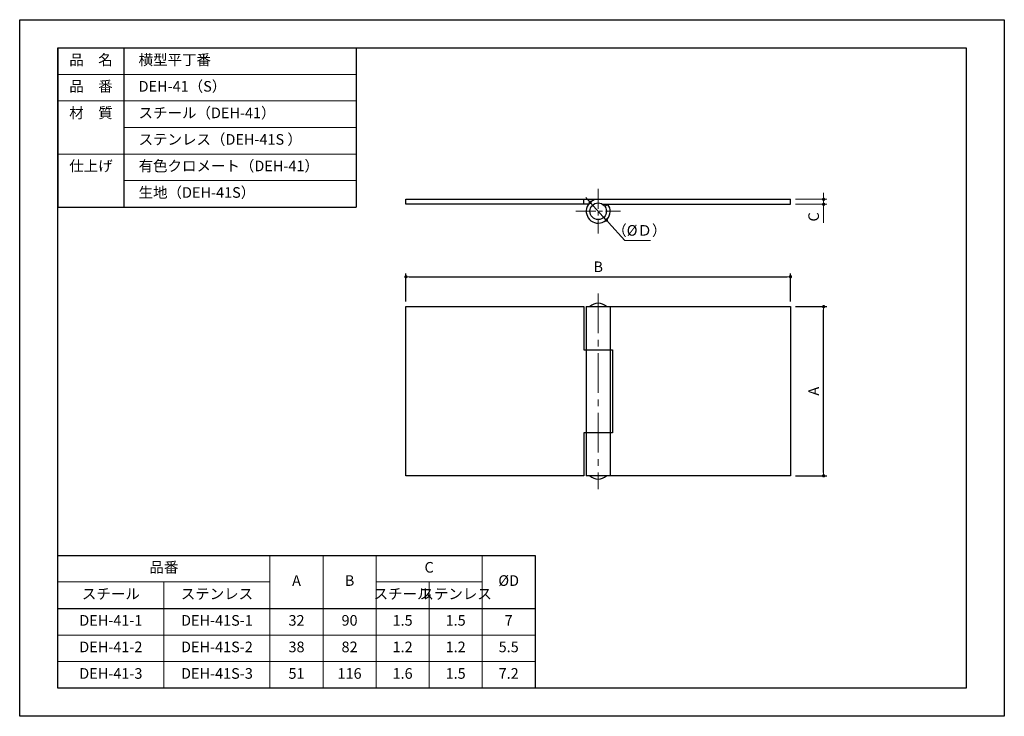
# Model space of a CAD drawing. Units: millimetres. Extents: x 0 to 297, y 0 to 210.
import ezdxf

# ---------------------------------------------------------------- set-up
doc = ezdxf.new("R2010")
doc.units = ezdxf.units.MM
for name, pattern in [('中心線1', [18, 12, -2, 2, -2]), ('中線', [2, 1, 1]), ('寸法線', [2, 1, 1]), ('文字', [2, 1, 1])]:
    doc.linetypes.add(name, pattern=pattern)
for name, color, linetype, lineweight in [('AM_0', 7, '中線', 30), ('AM_5', 3, '寸法線', 18), ('AM_6', 2, '文字', 20), ('AM_7', 4, '中心線1', 15)]:
    doc.layers.add(name, color=color, linetype=linetype, lineweight=lineweight)
doc.layers.add('size', color=5, linetype='Continuous', lineweight=30, plot=False)
doc.styles.get("Standard").update_dxf_attribs({"font": 'romans.shx', "width": 0.7, "bigfont": 'extfont.shx'})
doc.dimstyles.new('SYS$0', dxfattribs={"dimtxt": 3.2, "dimasz": 1, "dimexe": 1, "dimexo": 1.5, "dimgap": 1, "dimtad": 1, "dimdec": 1, "dimdsep": 46, "dimtxsty": 'STANDARD', "dimblk": 'DOT', "dimcen": 0, "dimclrd": 256, "dimclre": 256, "dimclrt": 2, "dimadec": 0, "dimazin": 2, "dimtp": 0.1, "dimtm": 0.1, "dimtfac": 0.71, "dimtdec": 1, "dimtmove": 0, "dimatfit": 3, "dimldrblk": 'OPEN30', "dimfxl": 1, "dimlwd": -1, "dimlwe": -1, "dimarcsym": 0})
doc.dimstyles.new('SYS$3', dxfattribs={"dimtxt": 3.2, "dimasz": 2, "dimexe": 1, "dimexo": 1, "dimgap": 1, "dimtad": 1, "dimtoh": 1, "dimdec": 1, "dimdsep": 46, "dimtxsty": 'STANDARD', "dimblk": 'OPEN30', "dimcen": 0, "dimclrd": 256, "dimclre": 256, "dimclrt": 2, "dimadec": 0, "dimazin": 2, "dimtp": 0.1, "dimtm": 0.1, "dimtfac": 0.71, "dimtdec": 1, "dimtofl": 0, "dimtmove": 0, "dimatfit": 3, "dimfxl": 1, "dimlwd": -1, "dimlwe": -1, "dimarcsym": 0})

# ---------------------------------------------------------------- blocks, each defined once
blk = doc.blocks.new('_Dot')
at = {"color": 0, "linetype": 'ByBlock', "lineweight": -2}
blk.add_line((-0.5, 0), (-1, 0), dxfattribs=at)
at = {"color": 0, "linetype": 'ByBlock', "const_width": 0.5}
blk.add_lwpolyline([(-0.25, 0, 1), (0.25, 0, 1)], format="xyb", close=True, dxfattribs=at)
blk = doc.blocks.new('_OPEN30')
at = {"color": 0, "linetype": 'ByBlock'}
for p, q in [((-1, 0.27), (0, 0)), ((0, 0), (-1, -0.27)), ((0, 0), (-1, 0))]:
    blk.add_line(p, q, dxfattribs=at)
blk = doc.blocks.new('*D6')
at = {"layer": 'AM_5'}
for p, q in [((242.500001, 156.85), (242.500001, 157.85)), ((234, 155.85), (243.500001, 155.85)), ((242.500001, 155.85), (242.500001, 154.35)), ((234, 154.35), (243.500001, 154.35)), ((242.500001, 153.35), (242.500001, 148.75))]:
    blk.add_line(p, q, dxfattribs=at)
at = {"layer": 'Defpoints', "color": 0}
for p in [(232.5, 155.85), (232.5, 154.35), (242.500001, 154.35)]:
    blk.add_point(p, dxfattribs=at)
at = {"layer": 'AM_5'}
for p, rotation in [((242.500001, 155.85), 270), ((242.500001, 154.35), 90)]:
    blk.add_blockref('_Dot', p, dxfattribs=dict(at, rotation=rotation))
at = {"layer": 'AM_5', "color": 2, "insert": (239.900001, 150.55), "char_height": 3.2, "attachment_point": 5, "rotation": 90}
blk.add_mtext('C', dxfattribs=at)
blk = doc.blocks.new('*D8')
at = {"layer": 'AM_5'}
for p, q in [((171.4, 155.65), (170.73, 156.39)), ((172.07, 154.91), (176.93, 149.59)), ((182.51, 143.47), (177.6, 148.85)), ((190.32, 143.47), (182.51, 143.47))]:
    blk.add_line(p, q, dxfattribs=at)
at = {"layer": 'Defpoints', "color": 0}
for p in [(172.07, 154.91), (176.93, 149.59)]:
    blk.add_point(p, dxfattribs=at)
at = {"layer": 'AM_5'}
for p, rotation in [((172.07, 154.91), 312.3614775575275), ((176.93, 149.59), 132.3614775575274)]:
    blk.add_blockref('_Dot', p, dxfattribs=dict(at, rotation=rotation))
at = {"layer": 'AM_5', "color": 2, "insert": (186.91, 146.07), "char_height": 3.2, "attachment_point": 5}
blk.add_mtext('（%%cＤ）', dxfattribs=at)

msp = doc.modelspace()

# ---------------------------------------------------------------- linework, layer by layer
at = {"layer": 'AM_0'}
for p, q in [((11.5, 201.5), (11.5, 153.5)), ((11.5, 201.5), (101.5, 201.5)), ((31.5, 153.5), (31.5, 201.5)), ((101.5, 201.5), (101.5, 153.5)), ((116.5, 154.35), (116.5, 155.85)), ((116.5, 155.85), (232.5, 155.85)), ((170.2, 154.35), (170.2, 155.85)), ((232.5, 154.35), (232.5, 155.85)), ((11.5, 153.5), (101.5, 153.5)), ((171.58, 154.35), (116.5, 154.35)), ((175.86, 154.35), (232.5, 154.35)), ((177.44, 154.33), (176.54, 153.7)), ((116.5, 72.5), (116.5, 123.5)), ((116.5, 123.5), (170.2, 123.5)), ((170.2, 123.5), (170.2, 110.5)), ((170.9, 123.5), (232.5, 123.5)), ((170.9, 123.5), (170.9, 72.5)), ((178.1, 123.5), (178.1, 72.5)), ((232.5, 123.5), (232.5, 72.5)), ((170.2, 110.5), (178.8, 110.5)), ((178.8, 110.5), (178.8, 85.5)), ((170.2, 85.5), (170.2, 72.5)), ((178.8, 85.5), (170.2, 85.5)), ((170.2, 72.5), (116.5, 72.5)), ((232.5, 72.5), (170.9, 72.5)), ((11.5, 48.5), (155.5, 48.5)), ((11.5, 8.5), (11.5, 48.5)), ((155.5, 48.5), (155.5, 8.5)), ((11.5, 32.5), (155.5, 32.5)), ((155.5, 8.5), (11.5, 8.5))]:
    msp.add_line(p, q, dxfattribs=at)
at = {"layer": 'AM_0', "linetype": '中線', "lineweight": 30}
msp.add_lwpolyline([(11.5, 201.5), (285.5, 201.5), (285.5, 8.5), (11.5, 8.5)], close=True, dxfattribs=at)
at = {"layer": 'AM_0'}
msp.add_circle((174.5, 152.25), 2.5, dxfattribs=at)
for centre, radius, start, end in [((174.5, 152.25), 3.6, 90, 35.3699), ((174.5, 120.88), 3.62, 46.3972, 133.6028), ((174.5, 75.12), 3.62, 226.3972, 313.6028)]:
    msp.add_arc(centre, radius, start, end, dxfattribs=at)
at = {"layer": 'AM_5'}
for p, q in [((11.5, 193.5), (101.5, 193.5)), ((11.5, 185.5), (101.5, 185.5)), ((31.5, 177.5), (101.5, 177.5)), ((11.5, 169.5), (101.5, 169.5)), ((31.5, 161.5), (101.5, 161.5)), ((75.5, 48.5), (75.5, 8.5)), ((91.5, 48.5), (91.5, 8.5)), ((107.5, 48.5), (107.5, 8.5)), ((139.5, 48.5), (139.5, 8.5)), ((11.5, 40.5), (75.5, 40.5)), ((43.5, 8.5), (43.5, 40.5)), ((107.5, 40.5), (139.5, 40.5)), ((123.5, 40.5), (123.5, 8.5)), ((11.5, 24.5), (155.5, 24.5)), ((11.5, 16.5), (155.5, 16.5))]:
    msp.add_line(p, q, dxfattribs=at)
at = {"layer": 'AM_7', "lineweight": 9, "ltscale": 0.5}
for p, q in [((174.5, 159), (174.5, 145.5)), ((167.75, 152.25), (181.25, 152.25))]:
    msp.add_line(p, q, dxfattribs=at)
at = {"layer": 'AM_7', "lineweight": 9}
msp.add_line((174.5, 127.5), (174.5, 68.5), dxfattribs=at)
at = {"layer": 'size'}
msp.add_lwpolyline([(0, 210), (297, 210), (297, 0), (0, 0)], close=True, dxfattribs=at)

# ---------------------------------------------------------------- texts
at = {"layer": 'AM_6', "char_height": 3.2}
for s, insert, width, attachment_point in [('品\u3000名', (21.5, 197.5), 20, 5), ('\u3000横型平丁番', (31.5, 197.5), 70, 4), ('品\u3000番', (21.5, 189.5), 20, 5), ('\u3000DEH-41（S）', (31.5, 189.5), 70, 4), ('材\u3000質', (21.5, 181.5), 20, 5), ('\u3000スチール（DEH-41）', (31.5, 181.5), 70, 4), ('\u3000ステンレス（DEH-41S ）', (31.5, 173.5), 70, 4), ('仕上げ', (21.5, 165.5), 20, 5), ('\u3000有色クロメート（DEH-41）', (31.5, 165.5), 70, 4), ('\u3000生地（DEH-41S）', (31.5, 157.5), 70, 4), ('品番', (43.5, 44.5), 64, 5), ('C', (123.5, 44.5), 32, 5), ('A', (83.5, 40.5), 16, 5), ('B', (99.5, 40.5), 16, 5), ('%%CD', (147.5, 40.5), 16, 5), ('スチール', (27.5, 36.5), 32, 5), ('スチール', (115.5, 36.5), 16, 5), ('ステンレス', (59.5, 36.5), 32, 5), ('ステンレス', (131.5, 36.5), 16, 5), ('DEH-41-1', (27.5, 28.5), 32, 5), ('DEH-41S-1', (59.5, 28.5), 32, 5), ('32', (83.5, 28.5), 16, 5), ('90', (99.5, 28.5), 16, 5), ('1.5', (115.5, 28.5), 16, 5), ('1.5', (131.5, 28.5), 16, 5), ('7', (147.5, 28.5), 16, 5), ('DEH-41-2', (27.5, 20.5), 32, 5), ('DEH-41S-2', (59.5, 20.5), 32, 5), ('38', (83.5, 20.5), 16, 5), ('82', (99.5, 20.5), 16, 5), ('1.2', (115.5, 20.5), 16, 5), ('1.2', (131.5, 20.5), 16, 5), ('5.5', (147.5, 20.5), 16, 5), ('DEH-41-3', (27.5, 12.5), 32, 5), ('DEH-41S-3', (59.5, 12.5), 32, 5), ('51', (83.5, 12.5), 16, 5), ('116', (99.5, 12.5), 16, 5), ('1.6', (115.5, 12.5), 16, 5), ('1.5', (131.5, 12.5), 16, 5), ('7.2', (147.5, 12.5), 16, 5)]:
    msp.add_mtext(s, dxfattribs=dict(at, insert=insert, width=width, attachment_point=attachment_point))

# ---------------------------------------------------------------- dimensions: what is measured, and where the dimension line sits
at = {"layer": 'AM_5'}
dim = msp.add_linear_dim(base=(242.5, 154.35), p1=(232.5, 155.85), p2=(232.5, 154.35), angle=270, text='C', dimstyle='SYS$0', override={"dimdec": 1}, dxfattribs=at)
dim.commit()
dim.dimension.update_dxf_attribs({"geometry": '*D6', "text_midpoint": (239.9, 150.55)})
dim = msp.add_diameter_dim_2p(p1=(172.07, 154.91), p2=(176.93, 149.59), text='（%%cＤ）', dimstyle='SYS$3', override={"dimasz": 1, "dimblk1": 'Dot', "dimblk2": 'Dot', "dimsah": 1, "dimtofl": 1}, dxfattribs=at)
dim.commit()
dim.dimension.update_dxf_attribs({"geometry": '*D8', "text_midpoint": (186.91, 143.47), "dimtype": 163})
msp.add_linear_dim(base=(232.5, 132.5), p1=(116.5, 123.5), p2=(232.5, 123.5), text='B', dimstyle='SYS$0', override={"dimdec": 1}, dxfattribs=at).render()
msp.add_linear_dim(base=(242.5, 123.5), p1=(232.5, 72.5), p2=(232.5, 123.5), angle=90, text='A', dimstyle='SYS$0', override={"dimdec": 1}, dxfattribs=at).render()

doc.saveas('drawing.dxf')
